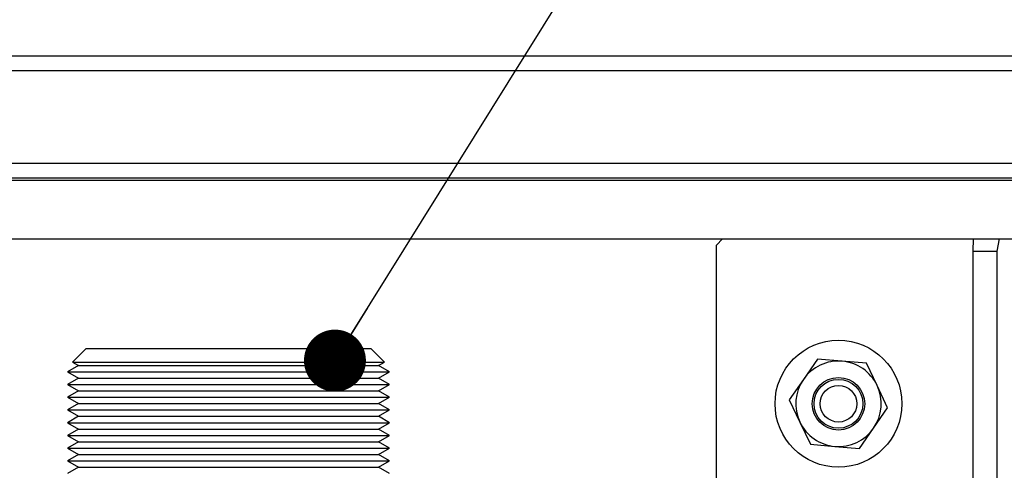
# Model space of a CAD drawing. Units: millimetres. Extents: x 10 to 416, y 10 to 287.
# Drawn here: x 282 to 298, y 253 to 260 of the extents above; entities that cross this region are included whole.
import ezdxf

# ---------------------------------------------------------------- set-up
doc = ezdxf.new("R2010")
doc.units = ezdxf.units.MM
doc.dimstyles.new('SLDDIMSTYLE3', dxfattribs={"dimtxt": 0.18, "dimasz": 1.016, "dimexe": 0, "dimexo": 0.0625, "dimgap": 0, "dimtad": 0, "dimtih": 1, "dimtoh": 1, "dimdec": 0, "dimrnd": 1e-09, "dimzin": 0, "dimdsep": 46, "dimtxsty": 'Standard', "dimblk1": 'DOT', "dimblk2": 'DOT', "dimsah": 1, "dimcen": 0.09, "dimadec": 0, "dimazin": 0, "dimtfac": 1.016, "dimtdec": 0, "dimtofl": 0, "dimtmove": 0, "dimatfit": 3, "dimldrblk": 'DOT', "dimfxl": 1, "dimfrac": 2, "dimtolj": 1, "dimtzin": 0, "dimarcsym": 0})

# ---------------------------------------------------------------- blocks, each defined once
blk = doc.blocks.new('_Dot')
at = {"color": 0, "linetype": 'ByBlock', "lineweight": -2}
blk.add_line((-0.5, 0), (-1, 0), dxfattribs=at)
at = {"color": 0, "linetype": 'ByBlock', "const_width": 0.5}
blk.add_lwpolyline([(-0.25, 0, 1), (0.25, 0, 1)], format="xyb", close=True, dxfattribs=at)

msp = doc.modelspace()

# ---------------------------------------------------------------- linework, layer by layer
at = {"color": 7, "linetype": 'Continuous', "lineweight": 25}
for p, q in [((273.785, 259.807), (359.705, 259.807)), ((273.785, 259.567), (359.705, 259.567)), ((273.785, 258.047), (359.705, 258.047)), ((273.785, 257.807), (359.705, 257.807)), ((359.705, 257.767), (273.785, 257.767)), ((273.785, 256.807), (359.705, 256.807)), ((293.545, 256.707), (293.645, 256.807)), ((293.545, 251.507), (293.545, 256.707)), ((297.754, 256.807), (297.745, 256.607)), ((298.145, 256.607), (298.183, 256.807)), ((297.745, 256.607), (297.745, 243.207)), ((297.745, 256.607), (298.145, 256.607)), ((298.145, 243.207), (298.145, 256.607)), ((283.205, 255.007), (282.987, 254.789)), ((287.885, 255.007), (283.205, 255.007)), ((288.103, 254.789), (287.885, 255.007)), ((283.085, 254.732), (282.905, 254.628)), ((282.987, 254.789), (283.085, 254.732)), ((282.987, 254.789), (288.103, 254.789)), ((283.085, 254.732), (283.271, 254.732)), ((283.271, 254.732), (288.005, 254.732)), ((288.005, 254.732), (288.103, 254.789)), ((288.185, 254.628), (288.005, 254.732)), ((295.2, 254.838), (294.969, 254.506)), ((295.602, 254.804), (295.2, 254.838)), ((296.005, 254.771), (295.602, 254.804)), ((296.178, 254.406), (296.005, 254.771)), ((282.905, 254.628), (283.085, 254.524)), ((282.905, 254.628), (288.185, 254.628)), ((288.005, 254.524), (288.185, 254.628)), ((283.085, 254.524), (282.905, 254.421)), ((282.905, 254.421), (283.085, 254.317)), ((282.905, 254.421), (288.185, 254.421)), ((283.085, 254.524), (283.271, 254.524)), ((283.271, 254.524), (288.005, 254.524)), ((288.185, 254.421), (288.005, 254.524)), ((288.005, 254.317), (288.185, 254.421)), ((294.969, 254.506), (294.739, 254.174)), ((296.35, 254.04), (296.178, 254.406)), ((283.085, 254.317), (282.905, 254.213)), ((283.085, 254.317), (283.271, 254.317)), ((283.271, 254.317), (288.005, 254.317)), ((288.185, 254.213), (288.005, 254.317)), ((282.905, 254.213), (283.085, 254.109)), ((282.905, 254.213), (288.185, 254.213)), ((283.085, 254.109), (282.905, 254.005)), ((283.085, 254.109), (283.271, 254.109)), ((283.271, 254.109), (288.005, 254.109)), ((288.005, 254.109), (288.185, 254.213)), ((288.185, 254.005), (288.005, 254.109)), ((294.739, 254.174), (294.912, 253.808)), ((282.905, 254.005), (283.085, 253.901)), ((282.905, 254.005), (288.185, 254.005)), ((288.005, 253.901), (288.185, 254.005)), ((296.12, 253.708), (296.35, 254.04)), ((283.085, 253.901), (282.905, 253.797)), ((282.905, 253.797), (283.085, 253.693)), ((282.905, 253.797), (288.185, 253.797)), ((283.085, 253.901), (283.271, 253.901)), ((283.271, 253.901), (288.005, 253.901)), ((288.185, 253.797), (288.005, 253.901)), ((288.005, 253.693), (288.185, 253.797)), ((294.912, 253.808), (295.084, 253.443)), ((283.085, 253.693), (282.905, 253.589)), ((283.085, 253.693), (283.271, 253.693)), ((283.271, 253.693), (288.005, 253.693)), ((288.185, 253.589), (288.005, 253.693)), ((295.89, 253.376), (296.12, 253.708)), ((282.905, 253.589), (283.085, 253.485)), ((282.905, 253.589), (288.185, 253.589)), ((283.085, 253.485), (282.905, 253.381)), ((283.085, 253.485), (283.271, 253.485)), ((283.271, 253.485), (288.005, 253.485)), ((288.005, 253.485), (288.185, 253.589)), ((288.185, 253.381), (288.005, 253.485)), ((295.084, 253.443), (295.487, 253.409)), ((282.905, 253.381), (283.085, 253.277)), ((282.905, 253.381), (288.185, 253.381)), ((283.085, 253.277), (282.905, 253.173)), ((283.085, 253.277), (283.271, 253.277)), ((283.271, 253.277), (288.005, 253.277)), ((288.005, 253.277), (288.185, 253.381)), ((288.185, 253.173), (288.005, 253.277)), ((295.487, 253.409), (295.89, 253.376)), ((282.905, 253.173), (283.085, 253.07)), ((282.905, 253.173), (288.185, 253.173)), ((288.005, 253.07), (288.185, 253.173)), ((283.085, 253.07), (282.905, 252.966)), ((283.085, 253.07), (283.271, 253.07)), ((283.271, 253.07), (288.005, 253.07)), ((288.185, 252.966), (288.005, 253.07))]:
    msp.add_line(p, q, dxfattribs=at)
for radius in [1.04, 0.43, 0.4, 0.3]:
    msp.add_circle((295.545, 254.107), radius, dxfattribs=at)
for start, end in [(85.2633, 145.2633), (25.2633, 85.2633), (145.2633, 205.2633), (325.2633, 25.2633), (205.2633, 265.2633), (265.2633, 325.2633)]:
    msp.add_arc((295.545, 254.107), 0.7, start, end, dxfattribs=at)

# ---------------------------------------------------------------- leaders
at = {"color": 150, "linetype": 'Continuous', "lineweight": 0}
msp.add_leader([(287.29, 254.814), (294.479, 266.352)], dimstyle='SLDDIMSTYLE3', dxfattribs=at)

doc.saveas('drawing.dxf')
